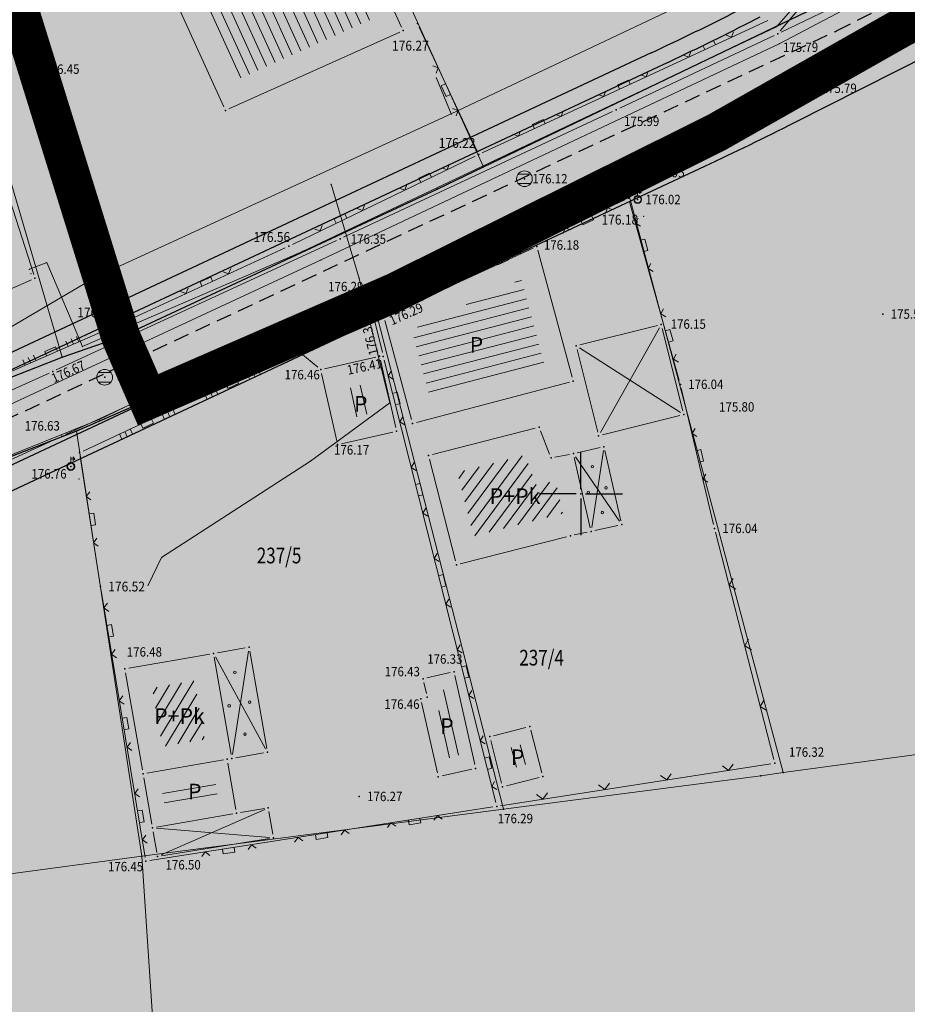
# Model space of a CAD drawing. Units: millimetres. Extents: x 24 to 7527748, y 13 to 4821752.
# Drawn here: x 7527064 to 7527121, y 4821217 to 4821280 of the extents above; entities that cross this region are included whole.
import ezdxf
from ezdxf.enums import TextEntityAlignment as Align

# ---------------------------------------------------------------- set-up
doc = ezdxf.new("R2010")
doc.units = ezdxf.units.MM
doc.header["$LTSCALE"] = 0.5
doc.linetypes.add('CRTICE', pattern=[3, 2, -1])
for name, color, linetype, lineweight in [('0 granica bloka', 7, 'GRPROJEKTA', 60), ('101_Parcele_granice', 7, 'Continuous', 13), ('102_Broj_parcele', 7, 'Continuous', 13), ('104_Objekti_granice', 1, 'Continuous', 13), ('106_Objekti_srafure', 1, 'Continuous', 13), ('107_Detalj_linije', 1, 'Continuous', 13), ('108_Topografski_znaci', 1, 'Continuous', 13), ('109_Elektro', 11, 'Continuous', 13), ('110_Vodovod', 5, 'Continuous', 13), ('121_Detaljne_tacke_kote', 32, 'Continuous', 13), ('128_Telekomunikacije', 6, 'Continuous', 13), ('132_Spratnost', 7, 'Continuous', 13), ('Saobracaj', 7, 'Continuous', 30)]:
    doc.layers.add(name, color=color, linetype=linetype, lineweight=lineweight)
for name, color, linetype in [('0 granica podceline', 7, 'Continuous'), ('0 saobraćajnica', 8, 'Continuous'), ('002_Legenda-text', 7, 'Continuous'), ('115_Katastarske_tacke', 7, 'Continuous'), ('116_Katastarske_tacke_objekti', 7, 'Continuous'), ('120_Detaljne_tacke', 7, 'Continuous'), ('130_Detaljne_konstruisane_tacke', 7, 'Continuous'), ('Opis Lista', 7, 'Continuous'), ('Opis_lista', 7, 'Continuous')]:
    doc.layers.add(name, color=color, linetype=linetype)
doc.layers.add('0 industrija_SRAFURA', color=7, linetype='Continuous', lineweight=0, true_color=0xb3dbe6)
doc.layers.add('152_stanovanje_SRAFURA', color=7, linetype='Continuous', true_color=0xf3e17c)
doc.styles.add('kote', font='geodet__.shx')
doc.styles.add('style1', font='txt')
doc.linetypes.add('GRPROJEKTA', pattern='A,0,[133,URB3.SHX,S=0.125,R=0,X=0,Y=0],-3', length=3)

# ---------------------------------------------------------------- blocks, each defined once
blk = doc.blocks.new('T388')
at = {"linetype": 'Continuous'}
for p, q in [((-0.8, 0.6), (0.8, 0.6)), ((0.8, -0.6), (-0.8, -0.6))]:
    blk.add_line(p, q, dxfattribs=at)
blk.add_circle((0, 0), 1, dxfattribs=at)
blk = doc.blocks.new('T457')
at = {"linetype": 'Continuous'}
for p, q in [((0, 0.5), (0, 1.25)), ((0, 1), (0.5, 1)), ((0.5, 1), (0.25, 1.25)), ((0.5, 1), (0.25, 0.75))]:
    blk.add_line(p, q, dxfattribs=at)
for radius in [0.5, 0.43]:
    blk.add_circle((0, 0), radius, dxfattribs=at)
blk = doc.blocks.new('L22')
at = {"linetype": 'Continuous'}
for p, q in [((-0.881, 0.131), (-0.75, 0)), ((-0.75, 0), (-0.618, 0.131)), ((-0.187, 0.15), (0.188, 0.15)), ((-0.187, 0), (-0.187, 0.15)), ((0.188, 0.15), (0.188, 0)), ((0.619, 0.131), (0.75, 0)), ((0.75, 0), (0.882, 0.131))]:
    blk.add_line(p, q, dxfattribs=at)
blk = doc.blocks.new('L12')
at = {"linetype": 'Continuous'}
for p, q in [((-0.175, 0.175), (0, 0)), ((0, 0), (0.175, 0.175))]:
    blk.add_line(p, q, dxfattribs=at)
blk = doc.blocks.new('L18')
at = {"linetype": 'Continuous'}
for p, q in [((-0.9375, 0.1875), (-0.9375, 0)), ((-0.75, 0), (-0.75, 0.1875)), ((-0.5625, 0.1875), (-0.5625, 0)), ((-0.1875, 0.15), (0.1875, 0.15)), ((-0.1875, 0), (-0.1875, 0.15)), ((0.1875, 0.15), (0.1875, 0)), ((0.5625, 0.1875), (0.5625, 0)), ((0.75, 0), (0.75, 0.1875)), ((0.9375, 0.1875), (0.9375, 0))]:
    blk.add_line(p, q, dxfattribs=at)
blk = doc.blocks.new('KRSTIC')
at = {"layer": 'Opis Lista'}
for p, q in [((0, 0.6), (0, 5.3)), ((0.6, 0), (5.3, 0)), ((-0.6, 0), (-5.3, 0)), ((0, -0.6), (0, -5.3))]:
    blk.add_line(p, q, dxfattribs=at)
blk.add_point((0, 0), dxfattribs=at)

msp = doc.modelspace()

# ---------------------------------------------------------------- hatches: boundary and pattern name
at = {"layer": '0 industrija_SRAFURA'}
h = msp.add_hatch(color=256, dxfattribs=at)
h.dxf.hatch_style = 1
h.paths.add_polyline_path([(7527183.19, 4821207.04), (7527179.17, 4821208.96), (7527199.07, 4821218.56), (7527203.79, 4821224.67), (7527211.54, 4821237.75), (7527225.61, 4821261.51), (7527226.24, 4821263.02), (7527240.67, 4821297.72), (7527240.19, 4821301.7), (7527235.33, 4821303.06), (7527218.61, 4821302.48), (7527198.79, 4821300.15), (7527174.2, 4821300.24), (7527163.61, 4821299.27), (7527153.33, 4821296.68), (7527152.82, 4821296.55), (7527150.73, 4821295.22), (7527127.39, 4821283.34), (7527120.46, 4821279.74), (7527108.62, 4821273.03), (7527102.78, 4821270.13), (7527088.16, 4821262.86), (7527086.76, 4821262.25), (7527072.384, 4821255.991), (7527070.63, 4821260.02), (7527063.59, 4821282.66), (7527059.79, 4821281.22), (7527051.29, 4821307.22), (7527018.32, 4821288.22), (7526976.12, 4821264.13), (7526970.16, 4821268.75), (7526964.08, 4821270.86), (7526962.56, 4821271.39), (7526963.78, 4821276.4), (7526965.94, 4821285.32), (7526966.62, 4821291.29), (7526964.37, 4821296.74), (7526959.79, 4821307.83), (7526959.82, 4821317.14), (7526958.63, 4821324.8), (7526953.82, 4821340.29), (7526951.01, 4821343.96), (7526964.35, 4821354.53), (7526998.54, 4821375.18), (7527036.2, 4821397.3), (7527025.22, 4821410.99), (7527024.42, 4821411.99), (7527016.43, 4821424.51), (7527015.4, 4821427.58), (7527013.56, 4821433.06), (7527010.92, 4821440.92), (7527007.6, 4821458.22), (7527006.67, 4821459.44), (7527004.46, 4821462.35), (7527010.45, 4821475.51), (7527073.62, 4821478.15), (7527073.61, 4821482.37), (7527077.26, 4821483.95), (7527136.67, 4821486.35), (7527136.92, 4821494.51), (7527134.5, 4821520.82), (7527162.4, 4821500.42), (7527188.08, 4821480.08), (7527214.84, 4821458.52), (7527235.2, 4821489.67), (7527283.11, 4821472.36), (7527307.78, 4821463.29), (7527313.791, 4821460.939), (7527324.15, 4821487.42), (7527348.45, 4821462.44), (7527383.05, 4821417.74), (7527387.42, 4821394.8), (7527371.68, 4821381.88), (7527346.99, 4821343.2), (7527319.59, 4821313.07), (7527303.36, 4821284.89), (7527295.78, 4821272.25), (7527293.74, 4821269.34), (7527293.06, 4821267.88), (7527291.74, 4821265.77), (7527294.635, 4821264.078), (7527289.85, 4821255.72), (7527286.6, 4821257.6), (7527280.25, 4821246.49), (7527270.3, 4821241.78), (7527259.82, 4821209.48), (7527235.91, 4821169.16), (7527196.98, 4821193.25)])
h.paths.add_polyline_path([(7527120.01, 4821283.66), (7527138.34, 4821293.23), (7527158.16, 4821301.8), (7527165.16, 4821304.03), (7527182.59, 4821304.56), (7527195.57, 4821304.73), (7527201.7, 4821304.81), (7527226.78, 4821308.7), (7527239.51, 4821307.73), (7527241.94, 4821308.02), (7527244.08, 4821309.77), (7527254.09, 4821324.64), (7527256.59, 4821330.28), (7527270.31, 4821364.83), (7527185.96, 4821397.48), (7527181.03, 4821383.93), (7527144.56, 4821399.33), (7527134.87, 4821401.89), (7527080.144, 4821377.8), (7527090.01, 4821353.87), (7527089.55, 4821353.64), (7527106.82, 4821315.16)], flags=16)
at = {"layer": '002_Legenda-text'}
h = msp.add_hatch(color=254, dxfattribs=at)
h.dxf.hatch_style = 1
edge = h.paths.add_edge_path()
edge.add_line((7526603.521, 4821347.113), (7526605.008, 4821352.418))
edge.add_arc((7526600.993, 4821340.18), 12.88, 58.15129, 71.8354, ccw=False)
edge.add_line((7526607.789, 4821351.121), (7526639.588, 4821331.367))
edge.add_line((7526639.588, 4821331.367), (7526673.354, 4821309.646))
edge.add_arc((7526716.682, 4821376.897), 80, 237.2073, 260.09365)
edge.add_line((7526702.919, 4821298.089), (7526718.692, 4821295.335))
edge.add_arc((7526700.542, 4821191.408), 105.5, 70.72044, 80.09365, ccw=False)
edge.add_line((7526735.376, 4821290.991), (7526827.653, 4821258.713))
edge.add_arc((7526992.742, 4821730.672), 500, 250.72044, 259.98291)
edge.add_line((7526905.771, 4821238.294), (7526939.504, 4821232.336))
edge.add_arc((7526965.595, 4821380.049), 150, 259.98291, 290.27497)
edge.add_line((7527017.574, 4821239.343), (7527036.097, 4821246.186))
edge.add_arc((7526932.14, 4821527.598), 300, 290.27497, 295.08048)
edge.add_line((7527059.307, 4821255.884), (7527104.933, 4821277.238))
edge.add_line((7527104.933, 4821277.238), (7527111.616, 4821280.519))
edge.add_arc((7527109.179, 4821284.885), 5, 299.17246, 383.23247)
edge.add_line((7527113.774, 4821286.857), (7527077.112, 4821372.26))
edge.add_arc((7527100.545, 4821382.319), 25.5, 182.76129, 203.23247, ccw=False)
edge.add_line((7527075.074, 4821381.091), (7527073.366, 4821416.517))
edge.add_line((7527073.366, 4821416.517), (7527073.135, 4821424.653))
edge.add_line((7527073.135, 4821424.653), (7527073.013, 4821438.778))
edge.add_line((7527073.013, 4821438.778), (7527073.096, 4821448.961))
edge.add_line((7527073.096, 4821448.961), (7527073.843, 4821479.134))
edge.add_line((7527073.843, 4821479.134), (7527074.717, 4821482.849))
edge.add_line((7527074.717, 4821482.849), (7527078.465, 4821483.999))
edge.add_line((7527078.465, 4821483.999), (7527079.341, 4821478.998))
edge.add_line((7527079.341, 4821478.998), (7527078.594, 4821448.824))
edge.add_line((7527078.594, 4821448.824), (7527078.513, 4821438.825))
edge.add_line((7527078.513, 4821438.825), (7527078.634, 4821424.701))
edge.add_line((7527078.634, 4821424.701), (7527078.859, 4821416.782))
edge.add_line((7527078.859, 4821416.782), (7527080.568, 4821381.356))
edge.add_arc((7527100.545, 4821382.319), 20, 182.76129, 203.23247)
edge.add_line((7527082.166, 4821374.43), (7527118.442, 4821289.926))
edge.add_arc((7527123.036, 4821291.898), 5, 203.23247, 296.84576)
edge.add_line((7527125.294, 4821287.437), (7527148.702, 4821299.285))
edge.add_arc((7527173.765, 4821249.766), 55.5, 90.44226, 116.84576, ccw=False)
edge.add_line((7527173.336, 4821305.264), (7527234.442, 4821305.736))
edge.add_arc((7527234.326, 4821320.736), 15, 270.44226, 325.92691)
edge.add_arc((7527178.36, 4821362.503), 84.821, 323.7367, 338.69592)
edge.add_line((7527257.384, 4821331.686), (7527308.161, 4821463.141))
edge.add_line((7527308.161, 4821463.141), (7527313.283, 4821461.137))
edge.add_line((7527313.283, 4821461.137), (7527262.515, 4821329.704))
edge.add_arc((7527182.758, 4821360.512), 85.5, 325.92691, 338.88014, ccw=False)
edge.add_line((7527253.58, 4821312.61), (7527251.307, 4821309.251))
edge.add_line((7527251.307, 4821309.251), (7527249.38, 4821306.82))
edge.add_arc((7527253.051, 4821303.426), 5, 137.2495, 236.58104)
edge.add_line((7527250.298, 4821299.253), (7527268.647, 4821287.145))
edge.add_line((7527268.647, 4821287.145), (7527277.786, 4821281.461))
edge.add_line((7527277.786, 4821281.461), (7527294.819, 4821271.494))
edge.add_line((7527294.819, 4821271.494), (7527295.125, 4821271.316))
edge.add_line((7527295.125, 4821271.316), (7527293.379, 4821268.283))
edge.add_line((7527293.379, 4821268.283), (7527276.019, 4821278.44))
edge.add_line((7527276.019, 4821278.44), (7527266.719, 4821284.224))
edge.add_line((7527266.719, 4821284.224), (7527249.416, 4821295.641))
edge.add_arc((7527247.764, 4821293.137), 3, 56.58104, 155.14969)
edge.add_line((7527245.042, 4821294.398), (7527231.114, 4821264.324))
edge.add_arc((7527137.197, 4821307.82), 103.5, 329.57727, 335.14969, ccw=False)
edge.add_line((7527226.446, 4821255.41), (7527208.869, 4821225.478))
edge.add_arc((7527179.982, 4821242.442), 33.5, 294.03432, 329.57727, ccw=False)
edge.add_arc((7527229.824, 4821127.435), 91.845, 113.21111, 133.21856)
edge.add_arc((7527234.354, 4821120.516), 100, 132.39536, 141.13215)
edge.add_line((7527156.495, 4821183.268), (7527138.612, 4821161.08))
edge.add_line((7527138.612, 4821161.08), (7527135.832, 4821163.209))
edge.add_line((7527135.832, 4821163.209), (7527153.769, 4821185.465))
edge.add_arc((7527234.354, 4821120.516), 103.5, 114.03432, 141.13215, ccw=False)
edge.add_arc((7527179.982, 4821242.442), 30, 294.03432, 329.57727)
edge.add_line((7527205.851, 4821227.25), (7527223.428, 4821257.182))
edge.add_arc((7527137.197, 4821307.82), 100, 329.57727, 335.14969)
edge.add_line((7527227.938, 4821265.795), (7527242.177, 4821296.541))
edge.add_arc((7527239.455, 4821297.802), 3, 335.14969, 462.60596)
edge.add_arc((7527234.326, 4821320.736), 20.5, 270.44226, 282.60596, ccw=False)
edge.add_line((7527234.485, 4821300.236), (7527173.379, 4821299.765))
edge.add_arc((7527173.765, 4821249.766), 50, 90.44226, 116.84576)
edge.add_line((7527151.185, 4821294.377), (7527112.956, 4821275.028))
edge.add_line((7527112.956, 4821275.028), (7527061.638, 4821250.903))
edge.add_arc((7526932.14, 4821527.598), 305.5, 290.27497, 295.08048, ccw=False)
edge.add_line((7527038.003, 4821241.027), (7527019.48, 4821234.184))
edge.add_arc((7526965.595, 4821380.049), 155.5, 259.98291, 290.27497, ccw=False)
edge.add_line((7526938.547, 4821226.92), (7526904.814, 4821232.878))
edge.add_arc((7526992.742, 4821730.672), 505.5, 250.72044, 259.98291, ccw=False)
edge.add_line((7526825.837, 4821253.521), (7526733.56, 4821285.8))
edge.add_arc((7526700.542, 4821191.408), 100, 70.72044, 80.09365)
edge.add_line((7526717.746, 4821289.917), (7526701.973, 4821292.671))
edge.add_arc((7526716.682, 4821376.897), 85.5, 237.2073, 260.09365, ccw=False)
edge.add_line((7526670.375, 4821305.022), (7526604.887, 4821346.448))
edge.add_line((7526604.887, 4821346.448), (7526603.521, 4821347.113))
at = {"layer": '106_Objekti_srafure'}
h = msp.add_hatch(dxfattribs=at)
h.set_pattern_fill('LINE', color=256, scale=6, angle=114.35417, style=0)
h.set_pattern_definition([(114.354166667, (0, 0), (-0.54660829753, -0.247425481858), [])])
h.paths.add_polyline_path([(7527086.666, 4821280.298), (7527075.283, 4821305.091), (7527066.823, 4821301.209), (7527078.059, 4821276.431)])
h = msp.add_hatch(dxfattribs=at)
h.set_pattern_fill('LINE', color=256, scale=6, angle=14.52448, style=0)
h.set_pattern_definition([(14.5244801066, (0, 0), (-0.150476178275, 0.580824345023), [])])
h.paths.add_polyline_path([(7527097.663, 4821258.257), (7527096.192, 4821263.678), (7527089.195, 4821260.462), (7527090.318, 4821256.32)])
h = msp.add_hatch(dxfattribs=at)
h.set_pattern_fill('LINE', color=256, scale=6, angle=282.8177, style=0)
h.set_pattern_definition([(282.8176972545, (-0.3593, -0.1306), (0.58504852615, 0.133109811993), [])])
h.paths.add_polyline_path([(7527085.662, 4821256.845), (7527084.828, 4821256.656), (7527085.247, 4821254.803), (7527086.081, 4821254.991)])
h = msp.add_hatch(dxfattribs=at)
h.set_pattern_fill('LINE', color=256, scale=6, angle=282.8177, style=0)
h.set_pattern_definition([(282.8176972545, (0.2613, 0.03264), (0.58504852615, 0.133109811993), [])])
h.paths.add_polyline_path([(7527086.283, 4821257.008), (7527085.449, 4821256.819), (7527085.868, 4821254.966), (7527086.702, 4821255.154)])
h = msp.add_hatch(dxfattribs=at)
h.set_pattern_fill('LINE', color=256, scale=6, angle=53.5028, style=0)
h.set_pattern_definition([(53.502798909, (0, 0), (-0.482331550116, 0.356870110492), [])])
h.paths.add_polyline_path([(7527098.849, 4821248.745), (7527098.378, 4821250.818), (7527097.142, 4821250.585), (7527096.412, 4821252.468), (7527092.104, 4821251.368), (7527093.143, 4821247.293)])
h = msp.add_hatch(dxfattribs=at)
h.set_pattern_fill('LINE', color=256, scale=6, angle=58.82558, style=0)
h.set_pattern_definition([(58.825576826, (0, 0), (-0.513357253257, 0.31058707399), [])])
h.paths.add_polyline_path([(7527075.989, 4821234.332), (7527075.338, 4821238.076), (7527072.629, 4821237.605), (7527073.28, 4821233.861)])
h = msp.add_hatch(dxfattribs=at)
h.set_pattern_fill('LINE', color=256, scale=6, angle=103, style=0)
h.set_pattern_definition([(103, (-0.36055, -0.0693), (-0.58462203887, -0.134970632606), [])])
h.paths.add_polyline_path([(7527090.76, 4821237.37), (7527091.556, 4821237.553), (7527092.35, 4821233.352), (7527091.288, 4821233.069), (7527090.366, 4821236.041), (7527091.024, 4821236.186)])
h = msp.add_hatch(dxfattribs=at)
h.set_pattern_fill('LINE', color=256, scale=6, angle=9.8606, style=0)
h.set_pattern_definition([(9.860603654, (0, 0), (-0.102751021506, 0.591136386614), [])])
h.paths.add_polyline_path([(7527073.215, 4821231.312), (7527076.614, 4821231.903), (7527076.871, 4821230.425), (7527073.472, 4821229.835)])
at = {"layer": '108_Topografski_znaci'}
h = msp.add_hatch(dxfattribs=at)
h.set_pattern_fill('LINE', color=256, scale=6, angle=104.77291, style=0)
h.set_pattern_definition([(104.772910032, (0, 0), (-0.580166434572, -0.152993163886), [])])
h.paths.add_polyline_path([(7527096.226, 4821234.004), (7527096.565, 4821232.759), (7527095.72, 4821232.517), (7527095.397, 4821233.778)])
at = {"layer": '152_stanovanje_SRAFURA'}
h = msp.add_hatch(color=256, dxfattribs=at)
h.dxf.hatch_style = 1
h.paths.add_polyline_path([(7526570.82, 4821241.05), (7526580.17, 4821269.22), (7526583.64, 4821279.85), (7526585.06, 4821284.21), (7526583.68, 4821285.13), (7526586.063, 4821288.771), (7526586.2, 4821288.98), (7526586.54, 4821288.75), (7526587.92, 4821292.98), (7526588.58, 4821295.67), (7526615.33, 4821275.41), (7526635.27, 4821260.31), (7526648.81, 4821282.72), (7526655.59, 4821278.23), (7526680.82, 4821261.54), (7526684.85, 4821258.88), (7526693.33, 4821253.27), (7526679.01, 4821237.36), (7526674.08, 4821230.92), (7526670.02, 4821225.63), (7526684.82, 4821214.14), (7526705.91, 4821195.7), (7526696.12, 4821183.49), (7526692.65, 4821177.48), (7526685.45, 4821167.41), (7526681.52, 4821157.29), (7526680.31, 4821156.18), (7526667.55, 4821162.15), (7526643.91, 4821181.31), (7526625.86, 4821196.36), (7526602.68, 4821215.08)], flags=17)
h.paths.add_polyline_path([(7527066.89, 4821258.72), (7527070.63, 4821260.02), (7527063.59, 4821282.66), (7527059.79, 4821281.22), (7527051.29, 4821307.22), (7527018.32, 4821288.22), (7526976.12, 4821264.13), (7526970.16, 4821268.75), (7526964.08, 4821270.86), (7526962.56, 4821271.39), (7526963.78, 4821276.4), (7526965.94, 4821285.32), (7526966.62, 4821291.29), (7526964.37, 4821296.74), (7526959.79, 4821307.83), (7526959.82, 4821317.14), (7526958.63, 4821324.8), (7526953.82, 4821340.29), (7526951.01, 4821343.96), (7526944.37, 4821345.93), (7526923.67, 4821344.35), (7526919.37, 4821344.09), (7526907.6, 4821335.04), (7526899.17, 4821326.68), (7526895.72, 4821323.17), (7526889.83, 4821321.34), (7526886.7, 4821321.07), (7526878.69, 4821320.37), (7526872.26, 4821320.62), (7526859.82, 4821317.74), (7526837.95, 4821307.96), (7526833.45, 4821308.63), (7526826.12, 4821313.31), (7526819.06, 4821325.96), (7526818.16, 4821327.58), (7526813.35, 4821333.75), (7526808.3, 4821336.67), (7526791.39, 4821343.19), (7526782.04, 4821346.8), (7526774.7, 4821348.67), (7526759.26, 4821352.61), (7526744.5, 4821357.83), (7526734.97, 4821361.09), (7526729.71, 4821362.49), (7526701.21, 4821369.07), (7526688.18, 4821376.16), (7526673.79, 4821384.82), (7526665.85, 4821390.98), (7526660.43, 4821395.63), (7526653.62, 4821399.68), (7526646.82, 4821403.89), (7526640.35, 4821404.9), (7526619.23, 4821403.58), (7526616.74, 4821394.36), (7526613.28, 4821381.6), (7526611.91, 4821376.78), (7526605.16, 4821352.96), (7526617.83, 4821344.93), (7526640.83, 4821330.18), (7526677.61, 4821305.63), (7526680.11, 4821304.34), (7526685.42, 4821301.59), (7526697.67, 4821297.74), (7526702.01, 4821297), (7526714.2, 4821294.93), (7526727.56, 4821292.66), (7526741.6, 4821288.55), (7526754.38, 4821283.48), (7526767.71, 4821278.13), (7526782.36, 4821273.43), (7526796.61, 4821268.86), (7526800.49, 4821267.61), (7526816.85, 4821261.47), (7526833.26, 4821255.32), (7526845.68, 4821251.73), (7526858.23, 4821248.16), (7526871.83, 4821244.12), (7526886.57, 4821240.47), (7526889.565, 4821239.728), (7526898.26, 4821238.11), (7526901.73, 4821237.46), (7526922.1, 4821233.73), (7526961.69, 4821228.15), (7526975.91, 4821228.51), (7526994.62, 4821232.12), (7527004.8, 4821234.31), (7527027.05, 4821243.08), (7527042.54, 4821249.18), (7527046.63, 4821250.78), (7527050, 4821252.102)])
h.paths.add_polyline_path([(7526643.91, 4821181.31), (7526667.55, 4821162.15), (7526680.31, 4821156.18), (7526681.52, 4821157.29), (7526685.45, 4821167.41), (7526692.65, 4821177.48), (7526696.12, 4821183.49), (7526705.91, 4821195.7), (7526717.56, 4821215.06), (7526725.32, 4821224.57), (7526758.29, 4821205), (7526761.77, 4821202.97), (7526773.44, 4821221.8), (7526788.18, 4821214.69), (7526788.71, 4821216.63), (7526790.7, 4821213.71), (7526795.21, 4821210.71), (7526800.94, 4821207.22), (7526811.62, 4821200.7), (7526812.07, 4821200.46), (7526835.07, 4821188.36), (7526838.57, 4821186.42), (7526841.32, 4821184.98), (7526850.75, 4821181.09), (7526853.15, 4821180.07), (7526863.48, 4821175.75), (7526866.72, 4821174.4), (7526882.76, 4821167.68), (7526889.57, 4821172.76), (7526890.15, 4821173.53), (7526916.71, 4821145.03), (7526919.06, 4821147.06), (7526942.21, 4821159.83), (7526963.64, 4821168.59), (7526964.16, 4821168.8), (7526965.91, 4821169.52), (7526985.59, 4821173.93), (7526986.5, 4821174.15), (7526995.64, 4821177.75), (7527013.27, 4821185.99), (7527045.05, 4821192.68), (7527074, 4821196.54), (7527075.79, 4821176.67), (7527142.18, 4821182.11), (7527137.06, 4821175.43), (7527134.62, 4821164.11), (7527139.857, 4821160.218), (7527156.3, 4821182.6), (7527169.39, 4821197.09), (7527183.19, 4821207.04), (7527179.17, 4821208.96), (7527199.07, 4821218.56), (7527203.79, 4821224.67), (7527211.54, 4821237.75), (7527225.61, 4821261.51), (7527226.24, 4821263.02), (7527240.67, 4821297.72), (7527240.19, 4821301.7), (7527235.33, 4821303.06), (7527218.61, 4821302.48), (7527198.79, 4821300.15), (7527174.2, 4821300.24), (7527163.61, 4821299.27), (7527153.33, 4821296.68), (7527152.82, 4821296.55), (7527150.73, 4821295.22), (7527127.39, 4821283.34), (7527120.46, 4821279.74), (7527108.62, 4821273.03), (7527102.78, 4821270.13), (7527088.16, 4821262.86), (7527086.76, 4821262.25), (7527072.384, 4821255.991), (7527067.81, 4821254), (7527027.22, 4821238.24), (7527005.56, 4821230.59), (7526990.14, 4821227.3), (7526975.37, 4821224.57), (7526970.37, 4821224.36), (7526966.5, 4821224.19), (7526959.93, 4821223.91), (7526946.85, 4821225.72), (7526941.9, 4821226.41), (7526923.52, 4821229.93), (7526906.35, 4821233.21), (7526902.56, 4821233.93), (7526885.5, 4821237.28), (7526882.6, 4821237.84), (7526882.25, 4821237.93), (7526868.61, 4821241.53), (7526851.66, 4821246), (7526840.8, 4821249.46), (7526829.86, 4821252.94), (7526818.91, 4821256.43), (7526810.07, 4821259.24), (7526791.32, 4821266.08), (7526787.7, 4821267.4), (7526764.15, 4821276), (7526752.86, 4821280.07), (7526724.65, 4821289.34), (7526712.64, 4821291.48), (7526707.24, 4821292.47), (7526691.95, 4821295.2), (7526677.68, 4821301.02), (7526669.61, 4821306.05), (7526648.55, 4821319.07), (7526638.63, 4821325.31), (7526617.94, 4821338.3), (7526603.38, 4821346.61), (7526599.47, 4821333.35), (7526594.64, 4821318.12), (7526592.37, 4821310.97), (7526588.58, 4821295.67), (7526587.92, 4821292.98), (7526586.54, 4821288.75), (7526586.2, 4821288.98), (7526583.68, 4821285.13), (7526585.06, 4821284.21), (7526583.64, 4821279.85), (7526580.17, 4821269.22), (7526570.82, 4821241.05)])
edge = h.paths.add_edge_path()
edge.add_arc((7526541.906, 4821059.725), 25, 23.68309, 29.07875)
edge.add_line((7526563.754, 4821071.875), (7526564.8, 4821069.766))
h.paths.add_polyline_path([(7526529.347, 4821103.477), (7526523.997, 4821108.075), (7526523.698, 4821108.197)])
edge = h.paths.add_edge_path()
edge.add_arc((7526597.709, 4821071.346), 19.214, 102.47792, 136.11661)
edge.add_line((7526583.86, 4821084.665), (7526593.558, 4821090.106))
edge = h.paths.add_edge_path()
edge.add_arc((7526596.38, 4821075.389), 18.5, 98.33502, 127.75844)
edge.add_line((7526585.052, 4821090.015), (7526574.237, 4821081.639))
edge.add_arc((7526568.726, 4821088.754), 9, 229.22504, 307.75844, ccw=False)
edge.add_line((7526562.849, 4821081.939), (7526527.314, 4821112.336))
edge.add_line((7526527.314, 4821112.336), (7526526.568, 4821112.946))
edge.add_line((7526526.568, 4821112.946), (7526524.69, 4821113.951))
edge.add_line((7526524.69, 4821113.951), (7526526.47, 4821117.19))
edge.add_line((7526526.47, 4821117.19), (7526529.96, 4821123.64))
edge.add_line((7526529.96, 4821123.64), (7526538.74, 4821140.69))
edge.add_line((7526538.74, 4821140.69), (7526546.74, 4821162.2))
edge.add_line((7526546.74, 4821162.2), (7526565.01, 4821147.25))
edge.add_line((7526565.01, 4821147.25), (7526575.61, 4821137.2))
edge.add_line((7526575.61, 4821137.2), (7526586.62, 4821126.76))
edge.add_line((7526586.62, 4821126.76), (7526594.04, 4821120.03))
edge.add_line((7526594.04, 4821120.03), (7526595.38, 4821110.16))
edge.add_line((7526595.38, 4821110.16), (7526593.46, 4821096.25))
edge.add_line((7526593.46, 4821096.25), (7526593.699, 4821093.694))
h.paths.add_polyline_path([(7526593.699, 4821093.694), (7526593.996, 4821090.352), (7526594.01, 4821090.36)])
edge = h.paths.add_edge_path()
edge.add_arc((7526567.893, 4821070.198), 3.079, 222.22506, 233.50758)
edge.add_line((7526566.062, 4821067.722), (7526565.83, 4821067.69))
edge.add_line((7526565.83, 4821067.69), (7526565.613, 4821068.128))

# ---------------------------------------------------------------- linework, layer by layer
at = {"layer": '0 granica bloka', "color": 153, "lineweight": 100}
for points in [[(7527127.39, 4821283.34), (7527120.46, 4821279.74), (7527108.62, 4821273.03), (7527102.78, 4821270.13), (7527088.16, 4821262.86), (7527086.76, 4821262.25), (7527072.384, 4821255.991), (7527070.63, 4821260.02), (7527063.59, 4821282.66), (7527059.79, 4821281.22), (7527051.29, 4821307.22), (7527018.32, 4821288.22), (7526976.12, 4821264.13), (7526970.16, 4821268.75)], [(7526970.16, 4821268.75), (7526976.12, 4821264.13), (7527018.32, 4821288.22), (7527051.29, 4821307.22), (7527059.79, 4821281.22), (7527063.59, 4821282.66), (7527070.63, 4821260.02), (7527072.384, 4821255.991), (7527086.76, 4821262.25), (7527088.16, 4821262.86), (7527102.78, 4821270.13), (7527108.62, 4821273.03), (7527120.46, 4821279.74), (7527127.39, 4821283.34)]]:
    msp.add_lwpolyline(points, dxfattribs=at)
at = {"layer": '0 granica podceline', "color": 1, "const_width": 2.5}
for points in [[(7526964.08, 4821270.86), (7526970.16, 4821268.75), (7526976.12, 4821264.13), (7527018.32, 4821288.22), (7527051.29, 4821307.22), (7527059.79, 4821281.22), (7527063.59, 4821282.66), (7527070.63, 4821260.02), (7527072.384, 4821255.991), (7527086.76, 4821262.25), (7527088.16, 4821262.86), (7527102.78, 4821270.13), (7527108.62, 4821273.03), (7527120.46, 4821279.74), (7527127.39, 4821283.34)], [(7527127.39, 4821283.34), (7527120.46, 4821279.74), (7527108.62, 4821273.03), (7527102.78, 4821270.13), (7527088.16, 4821262.86), (7527086.76, 4821262.25), (7527072.384, 4821255.991), (7527070.63, 4821260.02), (7527063.59, 4821282.66), (7527059.79, 4821281.22), (7527051.29, 4821307.22), (7527018.32, 4821288.22), (7526976.12, 4821264.13), (7526970.16, 4821268.75), (7526964.08, 4821270.86)]]:
    msp.add_lwpolyline(points, dxfattribs=at)
at = {"layer": '0 saobraćajnica'}
for points in [[(7526961.69, 4821228.15), (7526975.91, 4821228.51), (7526994.62, 4821232.12), (7527004.8, 4821234.31), (7527027.05, 4821243.08), (7527042.54, 4821249.18), (7527046.63, 4821250.78), (7527050, 4821252.102), (7527066.89, 4821258.72), (7527070.63, 4821260.02), (7527090.82, 4821269.44), (7527093.78, 4821270.86), (7527114.92, 4821281), (7527116.95, 4821282.06), (7527120.01, 4821283.66), (7527138.34, 4821293.23)], [(7527127.39, 4821283.34), (7527120.46, 4821279.74), (7527108.62, 4821273.03), (7527102.78, 4821270.13), (7527088.16, 4821262.86), (7527086.76, 4821262.25), (7527067.81, 4821254), (7527027.22, 4821238.24), (7527005.56, 4821230.59), (7526990.14, 4821227.3), (7526975.37, 4821224.57), (7526970.37, 4821224.36)]]:
    msp.add_lwpolyline(points, dxfattribs=at)
at = {"layer": '101_Parcele_granice', "linetype": 'Continuous'}
for p, q in [((7527074.7, 4821312.78), (7527093.78, 4821270.86)), ((7527127.39, 4821283.34), (7527120.46, 4821279.74)), ((7527063.59, 4821282.66), (7527070.63, 4821260.02)), ((7527114.92, 4821281), (7527093.78, 4821270.86)), ((7527120.46, 4821279.74), (7527108.62, 4821273.03)), ((7527061.35, 4821277.62), (7527066.89, 4821258.72)), ((7527108.62, 4821273.03), (7527102.78, 4821270.13)), ((7527093.78, 4821270.86), (7527090.82, 4821269.44)), ((7527102.78, 4821270.13), (7527088.16, 4821262.86)), ((7527112.91, 4821232.21), (7527102.78, 4821270.13)), ((7527090.82, 4821269.44), (7527070.63, 4821260.02)), ((7527088.16, 4821262.86), (7527086.76, 4821262.25)), ((7527086.76, 4821262.25), (7527067.81, 4821254)), ((7527095.06, 4821229.88), (7527086.76, 4821262.25)), ((7527070.63, 4821260.02), (7527066.89, 4821258.72)), ((7527066.89, 4821258.72), (7527046.63, 4821250.78)), ((7527067.81, 4821254), (7527027.22, 4821238.24)), ((7527071.97, 4821226.87), (7527067.81, 4821254)), ((7527140.79, 4821235.99), (7527112.91, 4821232.21)), ((7527111.47, 4821232.01), (7527095.06, 4821229.88)), ((7527112.91, 4821232.21), (7527111.47, 4821232.01)), ((7527071.97, 4821226.87), (7527095.06, 4821229.88)), ((7527026.79, 4821220.85), (7527071.97, 4821226.87)), ((7527073.51, 4821203.92), (7527071.97, 4821226.87))]:
    msp.add_line(p, q, dxfattribs=at)
at = {"layer": '104_Objekti_granice'}
for p, q in [((7527076.124, 4821306.853), (7527088.556, 4821279.777)), ((7527077.207, 4821274.678), (7527064.943, 4821301.722)), ((7527088.432, 4821279.448), (7527077.538, 4821274.552)), ((7527061.227, 4821275.942), (7527065.083, 4821263.988)), ((7527087.642, 4821261.399), (7527096.949, 4821265.677)), ((7527097.241, 4821265.54), (7527099.44, 4821257.433)), ((7527064.931, 4821263.65), (7527059.709, 4821261.38)), ((7527089.195, 4821254.731), (7527087.48, 4821261.053)), ((7527099.935, 4821259.498), (7527104.883, 4821260.736)), ((7527105.186, 4821260.554), (7527106.502, 4821255.292)), ((7527101.07, 4821253.933), (7527099.754, 4821259.195)), ((7527083.638, 4821257.974), (7527086.91, 4821258.714)), ((7527087.209, 4821258.525), (7527088.179, 4821254.233)), ((7527084.419, 4821253.384), (7527083.449, 4821257.675)), ((7527099.264, 4821257.128), (7527089.502, 4821254.554)), ((7527106.32, 4821254.989), (7527101.373, 4821253.752)), ((7527087.99, 4821253.934), (7527084.718, 4821253.195)), ((7527097.088, 4821254.188), (7527090.522, 4821252.512)), ((7527098, 4821252.523), (7527097.42, 4821254.017)), ((7527099.274, 4821252.514), (7527098.336, 4821252.336)), ((7527099.764, 4821252.615), (7527101.226, 4821252.948)), ((7527101.526, 4821252.76), (7527102.545, 4821248.277)), ((7527090.342, 4821252.208), (7527091.998, 4821245.712)), ((7527100.595, 4821247.834), (7527099.575, 4821252.316)), ((7527099.575, 4821247.37), (7527100.405, 4821247.54)), ((7527102.356, 4821247.978), (7527100.894, 4821247.645)), ((7527092.302, 4821245.532), (7527099.088, 4821247.258)), ((7527078.579, 4821240.162), (7527076.805, 4821239.854)), ((7527079.947, 4821233.751), (7527078.868, 4821239.958)), ((7527071.14, 4821238.869), (7527076.313, 4821239.768)), ((7527076.602, 4821239.564), (7527077.681, 4821233.358)), ((7527072.016, 4821232.373), (7527070.937, 4821238.58)), ((7527090.171, 4821238.252), (7527091.66, 4821238.584)), ((7527093.224, 4821232.721), (7527091.959, 4821238.394)), ((7527090.137, 4821237.258), (7527089.981, 4821237.953)), ((7527089.834, 4821236.678), (7527090.836, 4821232.188)), ((7527094.422, 4821234.562), (7527096.488, 4821235.088)), ((7527096.794, 4821234.908), (7527097.506, 4821232.202)), ((7527094.938, 4821231.542), (7527094.242, 4821234.258)), ((7527077.182, 4821233.017), (7527072.305, 4821232.169)), ((7527077.97, 4821233.154), (7527079.744, 4821233.462)), ((7527077.471, 4821232.814), (7527077.985, 4821229.858)), ((7527091.134, 4821231.999), (7527093.034, 4821232.423)), ((7527072.615, 4821228.924), (7527072.102, 4821231.88)), ((7527097.328, 4821231.898), (7527095.242, 4821231.362)), ((7527078.274, 4821229.654), (7527079.801, 4821229.92)), ((7527077.781, 4821229.569), (7527072.905, 4821228.721)), ((7527080.09, 4821229.716), (7527080.339, 4821228.288)), ((7527072.933, 4821227.099), (7527072.701, 4821228.432)), ((7527080.135, 4821228.002), (7527073.223, 4821226.892))]:
    msp.add_line(p, q, dxfattribs=at)
at = {"layer": '106_Objekti_srafure'}
for p, q in [((7527105.003, 4821260.579), (7527101.253, 4821253.909)), ((7527106.352, 4821255.184), (7527099.904, 4821259.303)), ((7527100.687, 4821247.837), (7527101.433, 4821252.756)), ((7527099.661, 4821252.353), (7527102.46, 4821248.24)), ((7527077.762, 4821233.358), (7527078.787, 4821239.958)), ((7527076.679, 4821239.591), (7527079.87, 4821233.725)), ((7527079.819, 4821229.862), (7527073.205, 4821226.953)), ((7527072.907, 4821228.658), (7527080.132, 4821228.062))]:
    msp.add_line(p, q, dxfattribs=at)
at = {"layer": '107_Detalj_linije'}
for p, q in [((7527122.585, 4821284.17), (7527112.779, 4821279.451)), ((7527062.455, 4821282.253), (7527065.133, 4821277.313)), ((7527114.34, 4821281.424), (7527112.717, 4821279.532)), ((7527093.699, 4821271.743), (7527111.92, 4821280.195)), ((7527115.077, 4821275.979), (7527124.437, 4821280.522)), ((7527089.676, 4821279.774), (7527093.367, 4821271.864)), ((7527112.328, 4821279.236), (7527102.477, 4821274.594)), ((7527070.85, 4821261.224), (7527065.252, 4821277.093)), ((7527104.011, 4821270.878), (7527114.625, 4821275.766)), ((7527102.024, 4821274.382), (7527084.851, 4821266.369)), ((7527081.587, 4821265.912), (7527093.247, 4821271.529)), ((7527086.626, 4821262.785), (7527103.557, 4821270.668)), ((7527087.025, 4821261.33), (7527102.805, 4821268.757)), ((7527103.098, 4821268.623), (7527106.277, 4821257.219)), ((7527084.398, 4821266.158), (7527066.521, 4821257.907)), ((7527071.177, 4821261.099), (7527081.135, 4821265.699)), ((7527067.108, 4821253.773), (7527086.172, 4821262.575)), ((7527045.264, 4821249.807), (7527070.72, 4821260.895)), ((7527087.327, 4821259.005), (7527086.857, 4821260.98)), ((7527068.224, 4821252.727), (7527081.716, 4821259.031)), ((7527082.134, 4821258.976), (7527083.202, 4821258.08)), ((7527094.561, 4821230.296), (7527087.446, 4821258.519)), ((7527066.066, 4821257.699), (7527045.407, 4821248.357)), ((7527106.402, 4821256.735), (7527108.469, 4821248.032)), ((7527047.3, 4821244.698), (7527066.654, 4821253.564)), ((7527069.296, 4821244.325), (7527068.036, 4821252.375)), ((7527108.589, 4821247.547), (7527112.309, 4821233.05)), ((7527069.376, 4821243.831), (7527072.199, 4821226.798)), ((7527112.124, 4821232.769), (7527094.869, 4821230.092)), ((7527094.375, 4821230.015), (7527072.487, 4821226.59))]:
    msp.add_line(p, q, dxfattribs=at)
at = {"layer": '108_Topografski_znaci'}
for centre in [(7527100.729, 4821251.726), (7527100.473, 4821250.092), (7527101.599, 4821250.376), (7527101.362, 4821248.806), (7527077.914, 4821238.606), (7527078.857, 4821236.698), (7527077.553, 4821236.467), (7527078.561, 4821234.664)]:
    msp.add_circle(centre, 0.08, dxfattribs=at)
at = {"layer": '109_Elektro'}
msp.add_lwpolyline([(7526792.04, 4821269.33), (7526819.53, 4821260.17), (7526834.12, 4821255.2), (7526864.56, 4821245.9), (7526897.45, 4821237.94), (7526919.34, 4821233.47), (7526946.47, 4821229.07), (7526963.24, 4821228.43), (7526982.93, 4821229.87), (7527002.13, 4821232.9), (7527017.4, 4821237.13), (7527031.28, 4821241.66), (7527061.13, 4821254.56), (7527083.42, 4821264.92), (7527112.65, 4821278.71), (7527123.2, 4821284.27)], dxfattribs=at)
for p in [(7527112.65, 4821278.71), (7527083.42, 4821264.92)]:
    msp.add_point(p, dxfattribs=at)
at = {"layer": '110_Vodovod'}
for points in [[(7527069.26, 4821254.733), (7527110.577, 4821274.592), (7527144.22, 4821291.598), (7527158.08, 4821297.168), (7527167.813, 4821298.967), (7527196.643, 4821300.601), (7527216.359, 4821303.115)], [(7527069.26, 4821254.733), (7527023.447, 4821236.327), (7526986.808, 4821226.532), (7526956.917, 4821225.397), (7526927.537, 4821229.139), (7526878.37, 4821239.022), (7526849.398, 4821246.714), (7526813.538, 4821258.711), (7526787.703, 4821267.837)]]:
    msp.add_lwpolyline(points, dxfattribs=at)
for p in [(7527110.577, 4821274.592), (7527069.26, 4821254.733)]:
    msp.add_point(p, dxfattribs=at)
at = {"layer": '115_Katastarske_tacke', "linetype": 'Continuous'}
for p in [(7527120.46, 4821279.74), (7527108.62, 4821273.03), (7527093.78, 4821270.86), (7527102.78, 4821270.13), (7527090.82, 4821269.44), (7527088.16, 4821262.86), (7527086.76, 4821262.25), (7527070.63, 4821260.02), (7527066.89, 4821258.72), (7527067.81, 4821254), (7527111.47, 4821232.01), (7527112.91, 4821232.21), (7527095.06, 4821229.88), (7527071.97, 4821226.87)]:
    msp.add_point(p, dxfattribs=at)
at = {"layer": '116_Katastarske_tacke_objekti', "linetype": 'Continuous'}
for p in [(7527088.66, 4821279.55), (7527077.31, 4821274.45), (7527065.16, 4821263.75), (7527097.33, 4821254.25), (7527090.28, 4821252.45), (7527099.52, 4821252.56), (7527098.09, 4821252.29), (7527100.65, 4821247.59), (7527099.33, 4821247.32), (7527092.06, 4821245.47), (7527096.73, 4821235.15), (7527094.18, 4821234.5), (7527097.57, 4821231.96), (7527095, 4821231.3)]:
    msp.add_point(p, dxfattribs=at)
at = {"layer": '120_Detaljne_tacke'}
for p in [(7527112.554, 4821279.343), (7527065.252, 4821277.093), (7527114.852, 4821275.87), (7527102.25, 4821274.487), (7527093.473, 4821271.638), (7527103.784, 4821270.773), (7527096.396, 4821270.098), (7527103.031, 4821268.864), (7527103.618, 4821268.774), (7527081.362, 4821265.804), (7527084.625, 4821266.263), (7527097.176, 4821265.781), (7527086.399, 4821262.679), (7527087.415, 4821261.294), (7527119.265, 4821261.463), (7527070.95, 4821260.995), (7527086.799, 4821261.224), (7527105.126, 4821260.797), (7527081.943, 4821259.137), (7527087.154, 4821258.769), (7527087.385, 4821258.762), (7527066.294, 4821257.802), (7527083.394, 4821257.919), (7527069.606, 4821257.429), (7527106.344, 4821256.979), (7527106.563, 4821255.05), (7527066.881, 4821253.668), (7527084.474, 4821253.14), (7527067.998, 4821252.622), (7527067.445, 4821251.737), (7527108.526, 4821247.789), (7527069.335, 4821244.078), (7527070.894, 4821238.826), (7527091.904, 4821238.638), (7527089.927, 4821238.197), (7527089.78, 4821236.922), (7527112.371, 4821232.808), (7527085.857, 4821230.685), (7527094.622, 4821230.053), (7527072.976, 4821226.852), (7527072.24, 4821226.552)]:
    msp.add_point(p, dxfattribs=at)
at = {"layer": '128_Telekomunikacije'}
msp.add_line((7527091.718, 4821274.231), (7527090.775, 4821276.526), dxfattribs=at)
for points in [[(7527084.95, 4821369.565), (7527096.361, 4821341.733), (7527119.443, 4821286.425), (7527111.693, 4821283.707), (7527091.718, 4821274.231), (7527069.069, 4821263.849)], [(7527112.623, 4821285.435), (7527113.714, 4821283.74), (7527114.227, 4821283.426), (7527113.816, 4821281.314), (7527112.47, 4821279.792), (7527082.224, 4821265.459), (7527068.186, 4821259.391), (7527065.906, 4821264.753), (7527064.804, 4821264.325)], [(7527084.058, 4821269.751), (7527085.851, 4821263.737), (7527087.798, 4821255.794), (7527082.739, 4821252.085), (7527073.231, 4821245.936), (7527072.365, 4821244.117)], [(7526972.497, 4821229.426), (7527005.626, 4821234.859), (7527027.568, 4821241.976), (7527042.9, 4821248.46), (7527069.069, 4821263.849)]]:
    msp.add_lwpolyline(points, dxfattribs=at)
for p in [(7527112.47, 4821279.792), (7527090.775, 4821276.526), (7527091.718, 4821274.231), (7527084.058, 4821269.751), (7527104.001, 4821267.709), (7527082.224, 4821265.459), (7527065.906, 4821264.753), (7527064.804, 4821264.325), (7527064.906, 4821264.043), (7527069.069, 4821263.849), (7527085.851, 4821263.737), (7527068.186, 4821259.391), (7527087.798, 4821255.794), (7527082.739, 4821252.085), (7527067.969, 4821250.949)]:
    msp.add_point(p, dxfattribs=at)
at = {"layer": '130_Detaljne_konstruisane_tacke'}
for p in [(7527089.57, 4821280.001), (7527089.57, 4821280.001), (7527099.693, 4821259.438), (7527099.506, 4821257.192), (7527089.26, 4821254.49), (7527088.234, 4821253.989), (7527101.13, 4821253.691), (7527101.47, 4821253.003), (7527102.6, 4821248.033), (7527078.825, 4821240.205), (7527076.559, 4821239.811), (7527090.191, 4821237.014), (7527077.428, 4821233.06), (7527077.724, 4821233.111), (7527079.99, 4821233.505), (7527093.278, 4821232.477), (7527072.059, 4821232.126), (7527090.89, 4821231.944), (7527080.047, 4821229.963), (7527078.028, 4821229.612), (7527072.658, 4821228.678), (7527080.381, 4821228.041)]:
    msp.add_point(p, dxfattribs=at)
at = {"layer": 'Saobracaj', "linetype": 'CRTICE', "lineweight": -3}
for p, q in [((7527116.316, 4821279.53), (7527150.506, 4821296.835)), ((7527116.316, 4821279.53), (7527150.506, 4821296.835)), ((7527060.472, 4821253.393), (7527116.239, 4821279.493)), ((7527060.472, 4821253.393), (7527116.239, 4821279.493))]:
    msp.add_line(p, q, dxfattribs=at)
at = {"layer": 'Saobracaj'}
for p, q in [((7527112.956, 4821275.028), (7527151.185, 4821294.377)), ((7527112.956, 4821275.028), (7527151.185, 4821294.377)), ((7527113.634, 4821273.69), (7527151.863, 4821293.039)), ((7527113.634, 4821273.69), (7527151.863, 4821293.039)), ((7527110.473, 4821279.935), (7527111.437, 4821280.424)), ((7527110.473, 4821279.935), (7527111.437, 4821280.424)), ((7527058.883, 4821256.79), (7527104.509, 4821278.144)), ((7527058.883, 4821256.79), (7527104.509, 4821278.144)), ((7527059.307, 4821255.884), (7527104.933, 4821277.238)), ((7527059.307, 4821255.884), (7527104.933, 4821277.238)), ((7527061.638, 4821250.903), (7527107.264, 4821272.256)), ((7527061.638, 4821250.903), (7527107.264, 4821272.256)), ((7527062.274, 4821249.544), (7527107.9, 4821270.898)), ((7527062.274, 4821249.544), (7527107.9, 4821270.898))]:
    msp.add_line(p, q, dxfattribs=at)
for radius in [199, 199, 200, 200, 205.5, 205.5, 207, 207]:
    msp.add_arc((7527020.154, 4821458.38), radius, 295.08048, 296.84576, dxfattribs=at)
at = {"layer": 'Saobracaj', "linetype": 'CRTICE', "lineweight": -3}
msp.add_arc((7527115.074, 4821281.984), 2.75, 295.08048, 296.84576, dxfattribs=at)
msp.add_arc((7527115.074, 4821281.984), 2.75, 295.08048, 296.84576, dxfattribs=at)

# ---------------------------------------------------------------- block references
at = {"layer": '108_Topografski_znaci'}
for name, p, xscale, yscale, zscale, rotation in [('L22', (7527108.253, 4821278.494), 1.999999999995, 1.999999999995, 1.999999999995, 24.8850508643992), ('L22', (7527091.521, 4821275.819), 2.000000000231276, 2, 1.999999999995, 115.0151196340935), ('L22', (7527102.81, 4821275.969), 1.999999999995, 1.999999999995, 1.999999999995, 24.8850508643992), ('L12', (7527066.055, 4821274.817), 2, 2, 2, 109.4289168030151), ('L22', (7527097.367, 4821273.444), 1.999999999995, 1.999999999995, 1.999999999995, 24.8850508643992), ('L12', (7527067.386, 4821271.045), 2, 2, 2, 109.4289168030151), ('L22', (7527090.12, 4821270.023), 2.000000000156831, 2, 1.999999999995, 25.72062103122244), ('L22', (7527084.714, 4821267.419), 2.000000000156831, 2, 1.999999999995, 25.72062103122244), ('L22', (7527100.343, 4821267.599), 2.000000000035469, 2, 1.999999999995, 205.2052032783834), ('L12', (7527068.716, 4821267.272), 2, 2, 2, 109.4289168030151), ('L22', (7527103.882, 4821265.811), 1.999999999995, 1.999999999995, 1.999999999995, 285.5786228034611), ('L22', (7527094.915, 4821265.044), 2.000000000035469, 2, 1.999999999995, 205.2052032783834), ('L22', (7527076.156, 4821263.399), 1.999999999995, 1.999999999995, 1.999999999995, 24.79084186902093), ('L12', (7527070.047, 4821263.5), 2, 2, 2, 109.4289168030151), ('L22', (7527089.486, 4821262.488), 2.000000000035469, 2, 1.999999999995, 205.2052032783834), ('L22', (7527105.493, 4821260.031), 1.999999999995, 1.999999999995, 1.999999999995, 285.5786228034611), ('L18', (7527066.244, 4821258.945), 1.999999999965187, 2, 1.999999999995, 23.53535588119886), ('L18', (7527077.688, 4821257.149), 2.000000000007926, 2, 1.999999999995, 205.0416306532454), ('L22', (7527088.07, 4821256.043), 1.999999999995, 1.999999999995, 1.999999999995, 284.1492663594885), ('L18', (7527072.252, 4821254.609), 2.000000000007926, 2, 1.999999999995, 205.0416306532454), ('L22', (7527107.435, 4821252.384), 1.999999999995, 1.999999999995, 1.999999999995, 283.3579608818599), ('L22', (7527089.537, 4821250.225), 1.999999999995, 1.999999999995, 1.999999999995, 284.1492663594885), ('L22', (7527068.666, 4821248.35), 2.00000000021189, 2, 1.999999999995, 278.8937509954855), ('L22', (7527091.004, 4821244.407), 1.999999999995, 1.999999999995, 1.999999999995, 284.1492663594885), ('L12', (7527109.454, 4821244.173), 2, 2, 2, 284.3916718928194), ('L22', (7527069.806, 4821241.234), 1.999999999995, 1.999999999995, 1.999999999995, 279.411474123934), ('L12', (7527110.449, 4821240.298), 2, 2, 2, 284.3916718928194), ('L22', (7527092.47, 4821238.589), 1.999999999995, 1.999999999995, 1.999999999995, 284.1492663594885), ('L22', (7527070.787, 4821235.315), 1.999999999995, 1.999999999995, 1.999999999995, 279.411474123934), ('L12', (7527111.443, 4821236.424), 2, 2, 2, 284.3916718928194), ('L22', (7527093.937, 4821232.771), 1.999999999995, 1.999999999995, 1.999999999995, 284.1492663594885), ('L12', (7527109.426, 4821232.35), 2, 2, 2, 8.821178501036961), ('L12', (7527105.473, 4821231.737), 2, 2, 2, 8.821178501036961), ('L22', (7527071.768, 4821229.395), 1.999999999995, 1.999999999995, 1.999999999995, 279.411474123934), ('L12', (7527101.52, 4821231.124), 2, 2, 2, 8.821178501036961), ('L12', (7527097.568, 4821230.51), 2, 2, 2, 8.821178501036961), ('L22', (7527089.359, 4821229.23), 1.999999999995, 1.999999999995, 1.999999999995, 188.8911616947497), ('L22', (7527083.431, 4821228.302), 1.999999999995, 1.999999999995, 1.999999999995, 188.8911616947497), ('L22', (7527077.503, 4821227.375), 1.999999999995, 1.999999999995, 1.999999999995, 188.8911616947497)]:
    msp.add_blockref(name, p, dxfattribs=dict(at, xscale=xscale, yscale=yscale, zscale=zscale, rotation=rotation))
at = {"layer": '108_Topografski_znaci', "xscale": 0.5, "yscale": 0.5, "zscale": 0.5}
for name, p in [('T388', (7527096.396, 4821270.098)), ('T457', (7527103.618, 4821268.774)), ('T388', (7527069.606, 4821257.429)), ('T457', (7527067.445, 4821251.737))]:
    msp.add_blockref(name, p, dxfattribs=at)
at = {"layer": 'Opis_lista', "xscale": 0.5, "yscale": 0.5, "zscale": 0.5}
msp.add_blockref('KRSTIC', (7527100, 4821250), dxfattribs=at)

# ---------------------------------------------------------------- texts
at = {"layer": '102_Broj_parcele', "linetype": 'Continuous', "width": 0.8}
for s, p in [('237/5', (7527080.736, 4821246.058)), ('237/4', (7527097.49, 4821239.54))]:
    msp.add_text(s, height=1, dxfattribs=at).set_placement(p, align=Align.MIDDLE_CENTER)
at = {"layer": '121_Detaljne_tacke_kote', "style": 'kote', "width": 0.9}
for s, height, p in [('176.27', 0.625, (7527087.944, 4821278.591)), ('175.79', 0.6, (7527112.89, 4821278.489)), ('176.45', 0.6, (7527065.752, 4821277.093)), ('175.79', 0.6, (7527115.352, 4821275.87)), ('175.99', 0.6, (7527102.75, 4821273.761)), ('176.22', 0.625, (7527090.927, 4821272.38)), ('175.95', 0.6, (7527104.367, 4821270.489)), ('176.12', 0.6, (7527096.896, 4821270.098)), ('176.02', 0.6, (7527104.118, 4821268.774)), ('176.18', 0.625, (7527101.311, 4821267.489)), ('176.56', 0.625, (7527079.103, 4821266.379)), ('176.35', 0.6, (7527085.309, 4821266.25)), ('176.18', 0.6, (7527097.634, 4821265.872)), ('176.29', 0.6, (7527083.868, 4821263.219)), ('176.64', 0.625, (7527067.856, 4821261.565)), ('175.59', 0.6, (7527119.765, 4821261.463)), ('176.15', 0.6, (7527105.722, 4821260.824)), ('176.59', 0.6, (7527070.376, 4821257.53)), ('176.46', 0.6, (7527081.087, 4821257.598)), ('176.04', 0.6, (7527106.844, 4821256.979)), ('175.80', 0.6, (7527108.815, 4821255.542)), ('176.63', 0.6, (7527064.498, 4821254.332)), ('176.17', 0.6, (7527084.242, 4821252.802)), ('176.76', 0.6, (7527064.929, 4821251.269)), ('176.04', 0.6, (7527109.026, 4821247.789)), ('176.52', 0.625, (7527069.835, 4821244.078)), ('176.48', 0.6, (7527071.016, 4821239.907)), ('176.33', 0.6, (7527090.19, 4821239.454)), ('176.43', 0.6, (7527087.475, 4821238.654)), ('176.46', 0.6, (7527087.454, 4821236.573)), ('176.32', 0.6, (7527113.271, 4821233.516)), ('176.27', 0.6, (7527086.357, 4821230.685)), ('176.29', 0.6, (7527094.69, 4821229.275)), ('176.45', 0.6, (7527069.814, 4821226.208)), ('176.50', 0.6, (7527073.489, 4821226.324))]:
    msp.add_text(s, height=height, dxfattribs=at).set_placement(p, align=Align.MIDDLE_LEFT)
for s, height, rotation, p in [('176.39', 0.625, 20.0614, (7527084.384, 4821260.835)), ('176.29', 0.6, 24.1338, (7527087.817, 4821261.01)), ('176.57', 0.625, 22.41137, (7527081.932, 4821259.671)), ('176.39', 0.6, 104.04353, (7527086.794, 4821258.853)), ('176.67', 0.6, 24.37465, (7527066.249, 4821257.325)), ('176.41', 0.6, 11.52848, (7527085.08, 4821257.883))]:
    msp.add_text(s, height=height, rotation=rotation, dxfattribs=at).set_placement(p, align=Align.MIDDLE_LEFT)
at = {"layer": '132_Spratnost', "style": 'style1'}
for s, p in [('P', (7527092.899, 4821258.994)), ('P', (7527085.518, 4821255.24)), ('P+Pk', (7527094.175, 4821249.344)), ('P+Pk', (7527072.76, 4821235.312)), ('P', (7527091.013, 4821234.67)), ('P', (7527095.521, 4821232.685)), ('P', (7527074.926, 4821230.495))]:
    msp.add_text(s, height=1, dxfattribs=at).set_placement(p)

doc.saveas('drawing.dxf')
